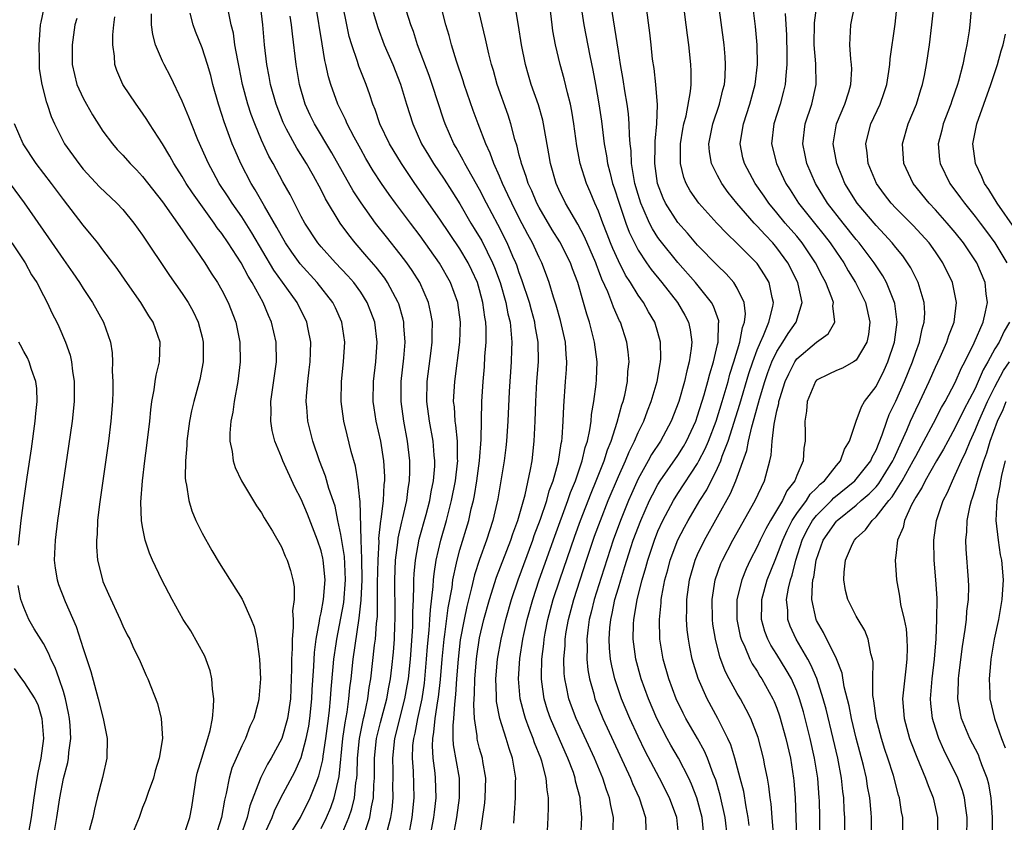
# Model space of a CAD drawing. Units: inches. Extents: x 2508000 to 2510892, y 1491000 to 1494000.
# Drawn here: x 2508175 to 2508274, y 1491829 to 1491910 of the extents above; entities that cross this region are included whole.
import ezdxf

# ---------------------------------------------------------------- set-up
doc = ezdxf.new("R2010")
doc.units = ezdxf.units.IN
doc.header["$MEASUREMENT"] = 0
doc.layers.add('LD25081491_2ft', color=212, linetype='Continuous')

msp = doc.modelspace()

# ---------------------------------------------------------------- linework, layer by layer
at = {"layer": 'LD25081491_2ft'}
for points, elevation in [([(2508224.448, 1491828.448), (2508224.537, 1491829.463), (2508224.628, 1491831), (2508224.631, 1491832.631), (2508224.646, 1491833), (2508224.333, 1491835), (2508223.98, 1491835.98), (2508223.679, 1491837), (2508223.041, 1491839), (2508222.714, 1491840.714), (2508222.699, 1491841), (2508222.705, 1491841.295), (2508222.639, 1491843), (2508222.805, 1491845), (2508223.162, 1491847), (2508223.645, 1491849), (2508224.215, 1491851), (2508224.889, 1491853), (2508226.362, 1491857), (2508226.518, 1491857.482), (2508227.138, 1491859.138), (2508227.769, 1491861), (2508228.027, 1491861.973), (2508228.421, 1491863), (2508228.957, 1491864.957), (2508229.229, 1491866.771), (2508229.289, 1491867), (2508229.331, 1491867.331), (2508229.432, 1491869), (2508229.484, 1491870.516), (2508229.682, 1491873), (2508229.767, 1491874.233), (2508229.803, 1491875), (2508229.73, 1491875.73), (2508229.657, 1491877), (2508229.168, 1491879.168), (2508228.729, 1491880.729), (2508228.466, 1491881.533), (2508228.033, 1491883), (2508227.758, 1491883.758), (2508227.266, 1491885), (2508227, 1491885.521), (2508226.324, 1491887), (2508225.851, 1491887.852), (2508225, 1491889.487), (2508224.238, 1491891), (2508223.86, 1491891.86), (2508223.308, 1491893), (2508223, 1491893.751), (2508222.436, 1491895), (2508222.069, 1491896.069), (2508221.632, 1491897), (2508220.857, 1491899), (2508220.356, 1491900.357), (2508219.442, 1491903), (2508219.34, 1491903.34), (2508218.663, 1491905.337), (2508218.157, 1491907), (2508217.922, 1491907.922), (2508217.597, 1491909), (2508216.59, 1491913)], 7932), ([(2508246.016, 1491827), (2508245.769, 1491829), (2508245.278, 1491831.278), (2508244.822, 1491832.822), (2508244.577, 1491833.422), (2508243.993, 1491835), (2508243.7, 1491835.7), (2508242.984, 1491836.984), (2508241.821, 1491839), (2508241.542, 1491839.542), (2508240.836, 1491841), (2508240.095, 1491843), (2508239.522, 1491845), (2508239.186, 1491847), (2508239.139, 1491849), (2508239.324, 1491850.676), (2508239.334, 1491851), (2508239.388, 1491851.388), (2508239.701, 1491853), (2508239.987, 1491854.013), (2508240.24, 1491855), (2508241, 1491857.023), (2508241.674, 1491858.326), (2508242.044, 1491859), (2508243.221, 1491861), (2508243.912, 1491862.088), (2508245, 1491864.265), (2508245.33, 1491865), (2508245.483, 1491865.483), (2508246.075, 1491867), (2508247.27, 1491870.73), (2508248.169, 1491873.831), (2508248.557, 1491875), (2508249, 1491876.208), (2508249.333, 1491877), (2508249.642, 1491877.643), (2508250.191, 1491879), (2508250.589, 1491880.589), (2508250.644, 1491881), (2508250.505, 1491881.495), (2508250.203, 1491883), (2508249.763, 1491883.762), (2508249, 1491884.922), (2508247, 1491886.953), (2508245.936, 1491887.936), (2508244.949, 1491889), (2508243.136, 1491891), (2508242.26, 1491892.259), (2508241.852, 1491893), (2508241.605, 1491893.605), (2508241.275, 1491895), (2508241.257, 1491895.257), (2508241.28, 1491897), (2508241.516, 1491898.484), (2508241.614, 1491899), (2508241.839, 1491899.839), (2508242.281, 1491902.281), (2508242.332, 1491903), (2508242.348, 1491904.348), (2508242.313, 1491905), (2508242.108, 1491907), (2508241.971, 1491907.971), (2508241.859, 1491909), (2508241.322, 1491913)], 7946), ([(2508263.717, 1491827), (2508263.692, 1491829), (2508263.574, 1491829.574), (2508263.361, 1491831), (2508263.268, 1491831.268), (2508262.746, 1491833.253), (2508262.182, 1491835), (2508261.881, 1491835.881), (2508261.535, 1491837), (2508261.01, 1491839), (2508260.779, 1491840.779), (2508260.729, 1491841), (2508260.684, 1491841.316), (2508260.675, 1491843), (2508260.702, 1491844.702), (2508260.645, 1491845), (2508260.473, 1491845.527), (2508260.208, 1491847), (2508259.87, 1491847.87), (2508259.182, 1491849), (2508259, 1491849.335), (2508258.17, 1491851), (2508257.917, 1491851.917), (2508257.735, 1491853), (2508257.768, 1491853.768), (2508257.919, 1491855), (2508258.638, 1491856.638), (2508258.814, 1491857), (2508259, 1491857.2), (2508259.953, 1491858.047), (2508260.599, 1491859), (2508261, 1491859.356), (2508262.282, 1491861), (2508262.622, 1491861.378), (2508263.649, 1491863), (2508264.761, 1491865), (2508265, 1491865.494), (2508265.838, 1491867), (2508266.798, 1491868.798), (2508267.615, 1491870.385), (2508267.983, 1491871), (2508269, 1491872.919), (2508269.621, 1491874.379), (2508269.959, 1491875), (2508270.909, 1491876.909), (2508271.796, 1491879), (2508272.06, 1491880.06), (2508272.239, 1491881), (2508272.123, 1491881.877), (2508272.012, 1491883), (2508271.164, 1491885), (2508269.831, 1491887), (2508269, 1491888.042), (2508268.191, 1491889), (2508267, 1491890.338), (2508266.363, 1491891), (2508264.747, 1491893), (2508263.798, 1491895), (2508263.659, 1491897), (2508264.243, 1491899), (2508265.079, 1491901), (2508265.527, 1491902.473), (2508265.704, 1491903), (2508265.896, 1491903.896), (2508266.108, 1491905), (2508266.401, 1491907), (2508266.636, 1491909), (2508267.052, 1491913)], 7960), ([(2508231.221, 1491827), (2508231.313, 1491829), (2508231.159, 1491830.842), (2508231.134, 1491831), (2508230.69, 1491832.69), (2508230.643, 1491833), (2508230.458, 1491833.541), (2508229.905, 1491835), (2508229.619, 1491835.619), (2508228.141, 1491839), (2508227.85, 1491839.85), (2508227.504, 1491841), (2508227.287, 1491842.713), (2508227.239, 1491843), (2508227.232, 1491843.232), (2508227.274, 1491845), (2508227.469, 1491846.531), (2508227.505, 1491847), (2508227.616, 1491847.616), (2508227.894, 1491849), (2508228.432, 1491851), (2508229.088, 1491853), (2508230.598, 1491857.402), (2508231.18, 1491859), (2508232.248, 1491861.752), (2508232.773, 1491863), (2508233.556, 1491865), (2508233.895, 1491866.105), (2508234.275, 1491867), (2508234.895, 1491868.895), (2508235.349, 1491870.651), (2508235.48, 1491871), (2508235.644, 1491871.644), (2508235.914, 1491873), (2508235.972, 1491874.028), (2508236.09, 1491875), (2508236.006, 1491876.006), (2508235.868, 1491877), (2508235.206, 1491879), (2508235.132, 1491879.132), (2508234.506, 1491880.506), (2508234.345, 1491881), (2508233.937, 1491882.063), (2508233.342, 1491883.342), (2508233, 1491884.263), (2508232.785, 1491884.785), (2508232.716, 1491885), (2508231.601, 1491887.601), (2508230.905, 1491888.904), (2508229.672, 1491891), (2508229, 1491892.406), (2508228.732, 1491893), (2508228.148, 1491895), (2508227.988, 1491895.988), (2508227.543, 1491898.457), (2508227.464, 1491899), (2508227.383, 1491899.383), (2508226.94, 1491900.94), (2508226.212, 1491903), (2508225.932, 1491903.932), (2508225.634, 1491905), (2508225.244, 1491907), (2508224.941, 1491908.941), (2508224.349, 1491912.349)], 7936), ([(2508209.394, 1491827.394), (2508209.94, 1491829), (2508210.101, 1491830.101), (2508210.298, 1491831), (2508210.325, 1491832.325), (2508210.384, 1491833), (2508210.399, 1491833.601), (2508210.389, 1491835), (2508210.604, 1491837), (2508211, 1491838.598), (2508211.641, 1491841), (2508211.837, 1491842.162), (2508212.004, 1491843), (2508212.139, 1491844.138), (2508212.301, 1491845.699), (2508212.4, 1491847), (2508212.448, 1491848.448), (2508212.483, 1491849), (2508212.49, 1491849.51), (2508212.45, 1491853), (2508212.529, 1491855), (2508212.753, 1491856.753), (2508212.792, 1491857.208), (2508213.151, 1491858.849), (2508213.261, 1491859.261), (2508213.648, 1491861), (2508213.789, 1491862.211), (2508213.928, 1491863), (2508213.966, 1491863.966), (2508213.965, 1491865), (2508213.74, 1491867), (2508213.353, 1491869), (2508213.075, 1491871), (2508213.099, 1491873), (2508213.365, 1491875.365), (2508213.492, 1491877), (2508213.371, 1491878.63), (2508213.362, 1491879), (2508213.299, 1491879.299), (2508212.842, 1491880.842), (2508212.788, 1491881), (2508211.719, 1491883), (2508211.431, 1491883.431), (2508210.555, 1491884.555), (2508209.638, 1491885.638), (2508208.445, 1491887), (2508207.802, 1491887.802), (2508206.936, 1491889), (2508205.447, 1491891.447), (2508205, 1491892.352), (2508204.24, 1491893.76), (2508203.544, 1491895), (2508202.553, 1491896.553), (2508201.533, 1491898.467), (2508201.235, 1491899), (2508201.164, 1491899.164), (2508200.464, 1491901), (2508199.915, 1491903), (2508199.78, 1491903.78), (2508199.541, 1491905), (2508199.309, 1491907), (2508199.137, 1491909), (2508198.905, 1491911)], 7920), ([(2508213.812, 1491827), (2508214.2, 1491829), (2508214.397, 1491831), (2508214.319, 1491833.68), (2508214.219, 1491835), (2508214.275, 1491836.275), (2508214.349, 1491837), (2508214.483, 1491837.517), (2508214.758, 1491839), (2508215.189, 1491841), (2508215.425, 1491842.575), (2508215.648, 1491845), (2508215.742, 1491846.258), (2508215.92, 1491847.92), (2508215.995, 1491849), (2508216.037, 1491849.963), (2508216.329, 1491852.329), (2508216.352, 1491853), (2508216.401, 1491853.599), (2508216.617, 1491855), (2508217.073, 1491857), (2508217.659, 1491859), (2508218.173, 1491861), (2508218.558, 1491863), (2508218.777, 1491864.777), (2508218.796, 1491865), (2508218.781, 1491865.219), (2508218.776, 1491867), (2508218.611, 1491868.611), (2508218.537, 1491869), (2508218.452, 1491870.452), (2508218.383, 1491871), (2508218.499, 1491873), (2508219.015, 1491877), (2508219.079, 1491879), (2508218.803, 1491881), (2508218.073, 1491883), (2508216.966, 1491884.966), (2508215, 1491887.726), (2508214.014, 1491889), (2508212.517, 1491891), (2508211.88, 1491891.881), (2508211.11, 1491893), (2508210.276, 1491894.277), (2508209.526, 1491895.527), (2508209, 1491896.446), (2508208.331, 1491897.669), (2508207.653, 1491899), (2508207.469, 1491899.469), (2508206.708, 1491901), (2508205.997, 1491903), (2508205.763, 1491903.763), (2508205.502, 1491905), (2508205.397, 1491905.397), (2508205.105, 1491907.105), (2508204.485, 1491911)], 7924), ([(2508215.85, 1491826.15), (2508216.394, 1491829), (2508216.449, 1491829.551), (2508216.633, 1491831), (2508216.552, 1491833), (2508216.511, 1491833.489), (2508216.303, 1491835), (2508216.238, 1491836.238), (2508216.269, 1491837), (2508216.391, 1491837.61), (2508216.523, 1491839), (2508216.788, 1491840.787), (2508216.853, 1491841.147), (2508217.043, 1491842.957), (2508217.21, 1491845), (2508217.41, 1491847), (2508217.485, 1491847.485), (2508217.823, 1491850.177), (2508218.216, 1491852.216), (2508218.314, 1491853), (2508218.68, 1491854.68), (2508218.73, 1491855), (2508219, 1491856.011), (2508219.906, 1491859), (2508220.161, 1491860.161), (2508220.373, 1491861), (2508220.478, 1491861.522), (2508220.718, 1491863), (2508220.986, 1491865), (2508221.158, 1491867.158), (2508221.22, 1491871), (2508221.353, 1491873), (2508221.49, 1491874.51), (2508221.543, 1491875.543), (2508221.649, 1491877), (2508221.65, 1491878.35), (2508221.618, 1491879), (2508221.521, 1491879.521), (2508221.339, 1491881), (2508221, 1491882.26), (2508220.778, 1491883), (2508220.224, 1491884.224), (2508219.841, 1491885), (2508219, 1491886.399), (2508217, 1491889.385), (2508214.476, 1491893), (2508213.123, 1491895), (2508211.897, 1491897), (2508210.943, 1491899), (2508210.46, 1491900.46), (2508210.236, 1491901), (2508209.937, 1491901.937), (2508209.547, 1491903), (2508208.827, 1491904.827), (2508208.683, 1491905.317), (2508208.098, 1491907), (2508207.843, 1491907.843), (2508207.594, 1491909), (2508207.192, 1491911)], 7926), ([(2508227.804, 1491827), (2508227.925, 1491829), (2508227.963, 1491830.037), (2508227.951, 1491831), (2508227.81, 1491831.81), (2508227.729, 1491833), (2508227.286, 1491834.714), (2508227.193, 1491835), (2508226.554, 1491836.554), (2508226.414, 1491837), (2508225.99, 1491837.99), (2508225.632, 1491839), (2508225.484, 1491839.484), (2508225.107, 1491841), (2508224.936, 1491843), (2508225.069, 1491845.069), (2508225.372, 1491847), (2508225.47, 1491847.47), (2508225.811, 1491849), (2508226.358, 1491851), (2508227.019, 1491853), (2508228.579, 1491857.421), (2508229.91, 1491861), (2508230.182, 1491861.819), (2508230.667, 1491863), (2508231.349, 1491865), (2508231.649, 1491866.351), (2508231.882, 1491867), (2508232.139, 1491868.139), (2508232.252, 1491869), (2508232.304, 1491869.696), (2508232.533, 1491871), (2508232.761, 1491872.76), (2508232.794, 1491873.206), (2508232.857, 1491875), (2508232.6, 1491877), (2508232.082, 1491879), (2508231.809, 1491879.809), (2508231.485, 1491881), (2508230.907, 1491883), (2508230.382, 1491884.382), (2508230.163, 1491885), (2508229.102, 1491887.102), (2508228.328, 1491888.328), (2508227, 1491890.574), (2508226.775, 1491891), (2508226.256, 1491892.256), (2508225.901, 1491893), (2508225.704, 1491893.705), (2508225.213, 1491895), (2508225.181, 1491895.181), (2508225, 1491895.848), (2508224.778, 1491896.777), (2508224.555, 1491897.445), (2508224.158, 1491899), (2508223.875, 1491899.875), (2508222.777, 1491903), (2508222.392, 1491904.392), (2508222.202, 1491905), (2508221.922, 1491906.078), (2508221.594, 1491907.594), (2508220.78, 1491911)], 7934), ([(2508234.449, 1491827), (2508234.522, 1491829), (2508234.236, 1491830.236), (2508234.121, 1491831), (2508233.806, 1491831.806), (2508233.437, 1491833), (2508232.595, 1491835), (2508230.75, 1491839), (2508230.266, 1491840.266), (2508230.011, 1491841), (2508229.785, 1491842.215), (2508229.602, 1491843), (2508229.547, 1491843.547), (2508229.505, 1491845), (2508229.619, 1491846.382), (2508229.634, 1491847), (2508229.745, 1491847.745), (2508229.968, 1491849), (2508230.493, 1491851), (2508231.795, 1491855), (2508232.606, 1491857.394), (2508233.193, 1491859), (2508233.988, 1491861), (2508235, 1491863.434), (2508235.706, 1491865), (2508236.077, 1491865.922), (2508236.636, 1491867), (2508237, 1491867.861), (2508237.56, 1491869), (2508237.944, 1491870.056), (2508238.325, 1491871), (2508238.911, 1491873), (2508239.216, 1491874.784), (2508239.268, 1491875), (2508239.287, 1491875.287), (2508239.266, 1491877), (2508239, 1491877.965), (2508238.691, 1491879), (2508238.056, 1491880.056), (2508237.523, 1491881), (2508237, 1491881.717), (2508236.215, 1491883), (2508235.733, 1491883.734), (2508235, 1491885.177), (2508234.445, 1491886.445), (2508234.222, 1491887), (2508233.888, 1491887.888), (2508233.447, 1491889), (2508233, 1491890.197), (2508232.633, 1491891), (2508232.15, 1491892.15), (2508231.77, 1491893), (2508231.139, 1491895), (2508230.8, 1491896.8), (2508230.509, 1491899), (2508230.307, 1491900.308), (2508230.166, 1491901), (2508229.868, 1491902.132), (2508229.543, 1491903.543), (2508229.133, 1491905), (2508228.655, 1491907), (2508228.406, 1491908.405), (2508228.323, 1491909), (2508228.087, 1491911)], 7938), ([(2508231.191, 1491911.191), (2508231.504, 1491909), (2508232.109, 1491905.892), (2508232.431, 1491904.431), (2508232.701, 1491903), (2508233.04, 1491901.04), (2508233.285, 1491899.285), (2508233.562, 1491897), (2508233.789, 1491895.79), (2508233.893, 1491895), (2508234.143, 1491894.143), (2508234.417, 1491893), (2508234.572, 1491892.572), (2508235.076, 1491891), (2508235.761, 1491889), (2508236.097, 1491888.097), (2508236.618, 1491887), (2508237, 1491886.277), (2508237.835, 1491885), (2508238.309, 1491884.309), (2508239.378, 1491883), (2508240.961, 1491881), (2508241.712, 1491879.712), (2508242.071, 1491879), (2508242.245, 1491878.245), (2508242.401, 1491877), (2508242.36, 1491876.36), (2508242.159, 1491875), (2508241.899, 1491874.101), (2508241.672, 1491873), (2508241.095, 1491871), (2508240.321, 1491869), (2508239.253, 1491867), (2508238.361, 1491865.639), (2508238.017, 1491865), (2508237, 1491863.193), (2508236.313, 1491861.687), (2508236.023, 1491861), (2508235.21, 1491859), (2508234.473, 1491857), (2508233.251, 1491853.251), (2508232.558, 1491851), (2508232.264, 1491849.737), (2508232.069, 1491849), (2508231.91, 1491847.909), (2508231.812, 1491847), (2508231.843, 1491846.158), (2508231.81, 1491845), (2508231.916, 1491843.916), (2508232.074, 1491843), (2508232.513, 1491841.487), (2508232.637, 1491841), (2508233.451, 1491839), (2508236.233, 1491833), (2508236.443, 1491832.443), (2508237.098, 1491831), (2508237.75, 1491829), (2508237.757, 1491827.757)], 7940), ([(2508241.089, 1491827), (2508240.902, 1491829), (2508240.162, 1491831), (2508239.163, 1491833), (2508237.72, 1491835.72), (2508237, 1491837.2), (2508236.17, 1491839), (2508235.326, 1491841), (2508234.645, 1491843), (2508234.331, 1491844.331), (2508234.219, 1491845), (2508234.108, 1491846.108), (2508234.075, 1491847), (2508234.141, 1491848.141), (2508234.233, 1491849), (2508234.385, 1491849.615), (2508234.66, 1491851), (2508235, 1491852.188), (2508235.235, 1491853), (2508235.664, 1491854.335), (2508235.851, 1491855), (2508236.262, 1491856.261), (2508236.508, 1491857), (2508237.266, 1491859), (2508238.157, 1491861), (2508238.43, 1491861.571), (2508239, 1491862.621), (2508239.231, 1491863), (2508241, 1491865.554), (2508241.559, 1491866.441), (2508241.876, 1491867), (2508242.806, 1491869), (2508243, 1491869.533), (2508243.67, 1491871.67), (2508244.039, 1491873), (2508244.219, 1491873.781), (2508244.597, 1491875), (2508245, 1491876.732), (2508245.06, 1491877), (2508245.112, 1491878.888), (2508245.138, 1491879), (2508245.125, 1491879.125), (2508244.614, 1491880.613), (2508244.407, 1491881), (2508242.798, 1491883), (2508241, 1491885.01), (2508239.23, 1491887.23), (2508239, 1491887.554), (2508238.433, 1491888.433), (2508238.155, 1491889), (2508237.514, 1491890.486), (2508237.271, 1491891), (2508237, 1491891.879), (2508236.676, 1491893), (2508236.587, 1491893.413), (2508236.331, 1491895), (2508236.286, 1491896.287), (2508236.192, 1491897), (2508236.113, 1491897.887), (2508236.102, 1491899), (2508236.027, 1491900.027), (2508235.895, 1491901), (2508235.662, 1491902.338), (2508235.49, 1491903.489), (2508235.216, 1491905), (2508235, 1491906.334), (2508234.658, 1491908.657), (2508234.268, 1491911)], 7942), ([(2508243.594, 1491827.594), (2508243.458, 1491829), (2508242.93, 1491831), (2508242.392, 1491832.392), (2508242.11, 1491833), (2508241.076, 1491835), (2508240.309, 1491836.309), (2508239.93, 1491837), (2508238.891, 1491839), (2508238.033, 1491841), (2508237.303, 1491843), (2508236.759, 1491845), (2508236.494, 1491847), (2508236.521, 1491848.521), (2508236.55, 1491849), (2508236.632, 1491849.367), (2508236.887, 1491851), (2508237.392, 1491853), (2508237.771, 1491854.229), (2508237.968, 1491855), (2508238.636, 1491857), (2508239, 1491857.916), (2508239.49, 1491859), (2508240.553, 1491861), (2508241, 1491861.716), (2508243, 1491864.754), (2508243.136, 1491865), (2508243.772, 1491866.228), (2508244.089, 1491867), (2508244.856, 1491869), (2508245.487, 1491871), (2508246.065, 1491873), (2508246.255, 1491873.745), (2508246.654, 1491875), (2508247.262, 1491877), (2508247.526, 1491878.474), (2508247.735, 1491879), (2508247.829, 1491879.83), (2508247.696, 1491881), (2508247, 1491882.442), (2508246.649, 1491883), (2508245.878, 1491883.878), (2508245, 1491884.714), (2508243, 1491886.785), (2508241.979, 1491887.979), (2508241, 1491889.069), (2508239.764, 1491891), (2508239.518, 1491891.518), (2508238.954, 1491893), (2508238.685, 1491895), (2508238.731, 1491896.731), (2508238.719, 1491897.281), (2508238.88, 1491899), (2508238.943, 1491900.943), (2508238.787, 1491903), (2508238.601, 1491904.601), (2508238.455, 1491905.545), (2508238.295, 1491907), (2508238.184, 1491908.184), (2508237.804, 1491911)], 7944), ([(2508248.211, 1491828.211), (2508248.106, 1491829), (2508247.893, 1491830.107), (2508247.65, 1491831.65), (2508247.305, 1491833), (2508246.755, 1491835), (2508246.337, 1491836.337), (2508246.033, 1491837), (2508245.03, 1491839), (2508243.949, 1491841), (2508243.047, 1491843.047), (2508242.573, 1491844.573), (2508242.451, 1491845), (2508242.198, 1491846.198), (2508242.062, 1491847), (2508241.951, 1491847.95), (2508241.886, 1491849), (2508241.919, 1491850.081), (2508241.907, 1491851), (2508242.168, 1491853), (2508242.748, 1491855), (2508243, 1491855.567), (2508243.696, 1491857), (2508246.305, 1491861.695), (2508246.846, 1491863), (2508247.962, 1491866.038), (2508248.122, 1491867), (2508248.455, 1491868.455), (2508248.717, 1491869.283), (2508249.248, 1491871.248), (2508249.784, 1491873), (2508250.09, 1491873.91), (2508250.501, 1491875), (2508251, 1491876.058), (2508251.611, 1491877), (2508252.133, 1491877.867), (2508252.948, 1491879), (2508253.546, 1491881), (2508253.16, 1491882.84), (2508253.115, 1491883), (2508252.108, 1491885), (2508251, 1491886.515), (2508250.591, 1491887), (2508249.803, 1491887.803), (2508249, 1491888.705), (2508248.845, 1491888.845), (2508248.707, 1491889), (2508246.967, 1491891), (2508246.087, 1491892.087), (2508245.425, 1491893), (2508245, 1491893.788), (2508244.387, 1491895), (2508244.191, 1491896.191), (2508244.133, 1491897), (2508244.53, 1491899), (2508245.211, 1491901), (2508245.553, 1491902.447), (2508245.702, 1491903), (2508245.764, 1491903.764), (2508245.822, 1491905), (2508245.777, 1491905.777), (2508245.671, 1491907), (2508245.125, 1491911)], 7948), ([(2508250.679, 1491827), (2508250.569, 1491828.569), (2508250.519, 1491829), (2508250.404, 1491830.404), (2508250.312, 1491831), (2508250.185, 1491832.185), (2508250.035, 1491833), (2508249.782, 1491834.219), (2508249.643, 1491835), (2508249.093, 1491837.093), (2508248.366, 1491839), (2508247.912, 1491839.912), (2508247.312, 1491841), (2508247, 1491841.532), (2508246.197, 1491843), (2508245.785, 1491843.785), (2508245.242, 1491845.242), (2508244.787, 1491847), (2508244.537, 1491848.537), (2508244.489, 1491849), (2508244.462, 1491851), (2508244.773, 1491853), (2508245.35, 1491854.65), (2508245.499, 1491855), (2508246.547, 1491857), (2508248.799, 1491861), (2508249.742, 1491863), (2508250.01, 1491864.01), (2508250.3, 1491865), (2508250.431, 1491865.569), (2508250.532, 1491867), (2508250.72, 1491868.72), (2508251, 1491870.069), (2508251.19, 1491870.81), (2508251.207, 1491871), (2508251.285, 1491871.286), (2508251.837, 1491873), (2508252.196, 1491873.804), (2508252.804, 1491875), (2508253, 1491875.286), (2508255, 1491876.981), (2508256.18, 1491877.82), (2508256.853, 1491879), (2508256.65, 1491880.65), (2508256.699, 1491881), (2508256.55, 1491881.45), (2508255.921, 1491883), (2508255.595, 1491883.595), (2508254.893, 1491885), (2508253.556, 1491887), (2508253, 1491887.671), (2508251.845, 1491889), (2508251, 1491890.03), (2508250.178, 1491891), (2508249.709, 1491891.709), (2508248.809, 1491893), (2508247.714, 1491895), (2508247.576, 1491895.576), (2508247.283, 1491897), (2508247.539, 1491898.461), (2508247.612, 1491899), (2508248.273, 1491901), (2508248.802, 1491903), (2508249.026, 1491905), (2508248.995, 1491907), (2508248.833, 1491908.833), (2508248.576, 1491911)], 7950), ([(2508255.324, 1491827), (2508255.318, 1491829), (2508255.282, 1491830.718), (2508255.272, 1491831), (2508255.116, 1491833), (2508254.796, 1491835), (2508254.351, 1491837), (2508253.852, 1491839), (2508253.673, 1491839.673), (2508253.284, 1491841), (2508253, 1491841.754), (2508252.454, 1491843), (2508251.932, 1491843.932), (2508251, 1491845.463), (2508250.401, 1491846.401), (2508250.096, 1491847), (2508249.796, 1491847.796), (2508249.454, 1491849), (2508249.492, 1491850.509), (2508249.487, 1491851), (2508250.032, 1491853), (2508250.811, 1491855), (2508251, 1491855.418), (2508251.583, 1491857), (2508252.022, 1491857.978), (2508252.552, 1491859), (2508253, 1491859.687), (2508253.972, 1491861), (2508254.365, 1491861.635), (2508255, 1491862.256), (2508255.356, 1491862.644), (2508255.784, 1491863), (2508257, 1491864.554), (2508257.399, 1491865), (2508257.81, 1491866.19), (2508258.328, 1491867), (2508258.995, 1491869), (2508259.526, 1491870.474), (2508259.85, 1491871), (2508261, 1491872.506), (2508261.835, 1491874.165), (2508262.199, 1491875), (2508262.85, 1491877), (2508263.117, 1491879), (2508262.885, 1491880.885), (2508262.862, 1491881), (2508262.061, 1491883), (2508261.683, 1491883.683), (2508260.81, 1491885), (2508259.307, 1491887), (2508259, 1491887.359), (2508257.681, 1491889), (2508256.111, 1491891), (2508254.897, 1491893), (2508254.034, 1491895), (2508253.862, 1491895.861), (2508253.605, 1491897), (2508253.841, 1491899), (2508254.507, 1491901), (2508254.975, 1491903), (2508254.942, 1491905.058), (2508254.771, 1491907), (2508254.788, 1491909.212), (2508255.011, 1491910.989)], 7954), ([(2508257.836, 1491827), (2508257.849, 1491829), (2508257.798, 1491829.798), (2508257.752, 1491831), (2508257.655, 1491831.655), (2508257.513, 1491833), (2508257.135, 1491835), (2508256.672, 1491837), (2508255.952, 1491839.952), (2508255.673, 1491841), (2508255.038, 1491843.038), (2508254.435, 1491844.435), (2508254.12, 1491845), (2508252.933, 1491847), (2508252.337, 1491848.337), (2508252.096, 1491849), (2508252.087, 1491849.913), (2508251.98, 1491851), (2508252.175, 1491852.175), (2508252.37, 1491853), (2508252.534, 1491853.466), (2508252.916, 1491855), (2508253.563, 1491857), (2508254.033, 1491857.968), (2508254.606, 1491859), (2508255, 1491859.508), (2508256.501, 1491861), (2508256.74, 1491861.26), (2508258.862, 1491863), (2508259, 1491863.152), (2508260.465, 1491865), (2508260.62, 1491865.38), (2508261, 1491866.073), (2508261.635, 1491867.635), (2508262.077, 1491869), (2508262.328, 1491869.672), (2508263, 1491871.035), (2508263.879, 1491873), (2508264.673, 1491875), (2508265, 1491875.99), (2508265.375, 1491877), (2508265.662, 1491878.338), (2508265.869, 1491879), (2508265.912, 1491879.912), (2508265.863, 1491881), (2508265.347, 1491882.653), (2508265.257, 1491883), (2508264.501, 1491884.501), (2508264.185, 1491885), (2508263.694, 1491885.694), (2508263, 1491886.526), (2508262.632, 1491887), (2508261.859, 1491887.859), (2508261, 1491888.744), (2508259.098, 1491891), (2508257.858, 1491893), (2508257.615, 1491893.615), (2508257.031, 1491895), (2508256.685, 1491897), (2508257.005, 1491899), (2508257.847, 1491901), (2508258.251, 1491902.251), (2508258.472, 1491903), (2508258.544, 1491904.544), (2508258.528, 1491905), (2508258.451, 1491905.548), (2508258.366, 1491907), (2508258.473, 1491909), (2508258.862, 1491911)], 7956), ([(2508260.545, 1491827), (2508260.543, 1491829), (2508260.509, 1491829.491), (2508260.374, 1491831), (2508260.151, 1491832.151), (2508260.022, 1491833), (2508259.724, 1491834.276), (2508259, 1491837.03), (2508258.521, 1491839), (2508258.273, 1491840.273), (2508257.785, 1491842.214), (2508257.588, 1491843.588), (2508257.023, 1491845.023), (2508255.701, 1491847.701), (2508255, 1491848.886), (2508254.946, 1491849), (2508254.533, 1491851), (2508254.573, 1491852.573), (2508254.638, 1491853), (2508254.716, 1491853.284), (2508254.96, 1491855), (2508255.668, 1491857), (2508257, 1491858.934), (2508257.062, 1491859), (2508259, 1491860.533), (2508259.515, 1491861), (2508260.319, 1491861.681), (2508261, 1491862.391), (2508261.288, 1491862.712), (2508262.706, 1491865), (2508262.788, 1491865.212), (2508263.617, 1491867), (2508264.115, 1491868.114), (2508264.47, 1491869), (2508265, 1491870.157), (2508265.424, 1491871), (2508266.371, 1491873), (2508267, 1491874.462), (2508267.475, 1491875.475), (2508268.156, 1491877), (2508268.356, 1491877.644), (2508268.888, 1491879), (2508269.135, 1491881), (2508268.732, 1491883), (2508267.755, 1491885), (2508267, 1491886.098), (2508266.353, 1491887), (2508264.756, 1491888.756), (2508263, 1491890.507), (2508262.535, 1491891), (2508261.871, 1491891.871), (2508261.038, 1491893), (2508260.205, 1491895), (2508260.103, 1491896.103), (2508259.969, 1491897), (2508260.16, 1491897.84), (2508260.478, 1491899), (2508261.413, 1491901), (2508261.82, 1491902.18), (2508262.081, 1491903), (2508262.303, 1491904.303), (2508262.397, 1491905), (2508262.435, 1491905.565), (2508262.931, 1491909.068), (2508263.141, 1491911)], 7958), ([(2508270.644, 1491911), (2508270.47, 1491909), (2508270.394, 1491908.394), (2508270.175, 1491907), (2508269.944, 1491906.056), (2508269.76, 1491905), (2508269.324, 1491903.324), (2508269.229, 1491903), (2508268.646, 1491901.354), (2508268.534, 1491901), (2508267.768, 1491899), (2508267.626, 1491898.374), (2508267.281, 1491897), (2508267.418, 1491895.418), (2508267.467, 1491895), (2508268.432, 1491893), (2508269.539, 1491891.539), (2508269.913, 1491891), (2508271, 1491889.681), (2508271.517, 1491889), (2508272.155, 1491888.155), (2508272.988, 1491887), (2508274.182, 1491885)], 7962), ([(2508177, 1491910.555), (2508176.738, 1491909.262), (2508176.671, 1491909), (2508176.538, 1491907), (2508176.561, 1491905.439), (2508176.552, 1491905), (2508176.576, 1491904.576), (2508176.822, 1491903), (2508177.265, 1491901.265), (2508177.367, 1491901), (2508177.762, 1491899.762), (2508178.099, 1491899), (2508179.132, 1491897), (2508180.555, 1491895), (2508181, 1491894.448), (2508182.66, 1491892.659), (2508184.402, 1491891), (2508185, 1491890.361), (2508186.116, 1491889), (2508187, 1491887.776), (2508189.724, 1491883.724), (2508191, 1491881.891), (2508191.58, 1491881), (2508192.083, 1491880.083), (2508192.613, 1491879), (2508193, 1491877.48), (2508193.108, 1491877), (2508193.1, 1491875), (2508192.769, 1491873.231), (2508192.158, 1491871), (2508191.94, 1491870.059), (2508191.741, 1491869), (2508191.475, 1491867), (2508191.46, 1491866.54), (2508191.31, 1491865), (2508191.293, 1491863.293), (2508191.325, 1491863), (2508191.432, 1491862.568), (2508191.66, 1491861), (2508191.962, 1491859.963), (2508192.376, 1491859), (2508193, 1491857.712), (2508193.971, 1491855.971), (2508194.718, 1491854.718), (2508197.032, 1491851.032), (2508197.961, 1491849), (2508198.242, 1491848.242), (2508198.523, 1491847), (2508198.743, 1491845.257), (2508198.795, 1491845), (2508198.877, 1491843), (2508198.726, 1491841), (2508198.648, 1491840.648), (2508198.215, 1491839), (2508197.813, 1491838.186), (2508197.37, 1491837), (2508197, 1491836.258), (2508196.015, 1491833.986), (2508195.726, 1491833), (2508195.438, 1491831.438), (2508195.249, 1491830.751), (2508194.972, 1491829), (2508194.333, 1491827)], 7908), ([(2508201.697, 1491827), (2508202.917, 1491829), (2508203.912, 1491831), (2508204.497, 1491832.497), (2508204.795, 1491833.205), (2508205.168, 1491834.832), (2508205.206, 1491835.206), (2508205.477, 1491837), (2508205.752, 1491839), (2508205.861, 1491839.861), (2508205.969, 1491841), (2508206.025, 1491841.975), (2508206.236, 1491844.236), (2508206.293, 1491845), (2508206.532, 1491846.532), (2508206.588, 1491847), (2508207, 1491849.115), (2508207.285, 1491850.715), (2508207.476, 1491853), (2508207.388, 1491854.612), (2508207.365, 1491855.365), (2508207, 1491857.57), (2508206.692, 1491859), (2508206.417, 1491860.418), (2508205.791, 1491862.208), (2508205.446, 1491863.446), (2508204.839, 1491865), (2508204.169, 1491867), (2508203.677, 1491869), (2508203.566, 1491870.434), (2508203.505, 1491871), (2508203.528, 1491871.528), (2508203.661, 1491873), (2508203.815, 1491874.185), (2508203.902, 1491875), (2508203.942, 1491875.943), (2508203.958, 1491877), (2508203.696, 1491878.304), (2508203.578, 1491879), (2508202.582, 1491881), (2508201.562, 1491882.438), (2508200.248, 1491884.248), (2508198.031, 1491888.031), (2508197, 1491889.638), (2508196.042, 1491891), (2508195.639, 1491891.639), (2508194.737, 1491893), (2508194.132, 1491894.132), (2508193.646, 1491895), (2508192.584, 1491897.416), (2508191.926, 1491899), (2508191.676, 1491899.676), (2508191, 1491901.294), (2508189.796, 1491903.796), (2508189.161, 1491905), (2508189, 1491905.35), (2508188.313, 1491907), (2508188.024, 1491908.025), (2508187.905, 1491909), (2508187.887, 1491910.113)], 7914), ([(2508205, 1491827.916), (2508205.56, 1491829), (2508205.985, 1491830.015), (2508206.328, 1491831), (2508206.716, 1491832.717), (2508206.835, 1491833.165), (2508207.207, 1491837), (2508207.426, 1491838.574), (2508207.635, 1491839.635), (2508207.818, 1491841), (2508207.911, 1491842.089), (2508208.025, 1491843), (2508208.238, 1491845), (2508208.864, 1491849.137), (2508209.052, 1491850.949), (2508209.145, 1491853), (2508209.131, 1491855.131), (2508209.038, 1491857), (2508208.938, 1491860.939), (2508208.906, 1491861.094), (2508208.73, 1491863), (2508208.479, 1491864.479), (2508208.057, 1491865.943), (2508207.623, 1491867.623), (2508207.293, 1491869), (2508207.03, 1491871), (2508207.057, 1491873), (2508207.259, 1491875), (2508207.386, 1491877), (2508207.108, 1491879), (2508206.457, 1491880.457), (2508206.187, 1491881), (2508204.601, 1491883), (2508202.889, 1491884.889), (2508202.052, 1491886.052), (2508201.425, 1491887), (2508201, 1491887.724), (2508200.558, 1491888.557), (2508199.287, 1491890.714), (2508198.356, 1491892.357), (2508197.943, 1491893), (2508196.908, 1491895), (2508196.325, 1491896.324), (2508196.047, 1491897), (2508195.221, 1491899.221), (2508195, 1491899.949), (2508194.649, 1491901), (2508194.097, 1491903), (2508193.88, 1491903.88), (2508193.549, 1491905), (2508193, 1491906.671), (2508192.337, 1491908.337), (2508192.089, 1491909), (2508191.811, 1491910.189)], 7916), ([(2508206.954, 1491827), (2508207.821, 1491829), (2508208.118, 1491829.882), (2508208.37, 1491831), (2508208.517, 1491832.517), (2508208.605, 1491833), (2508208.639, 1491833.361), (2508208.678, 1491835), (2508208.867, 1491837), (2508209.279, 1491839), (2508209.378, 1491839.378), (2508209.723, 1491841), (2508209.865, 1491842.135), (2508210.025, 1491843), (2508210.399, 1491846.4), (2508210.487, 1491847), (2508210.595, 1491848.595), (2508210.685, 1491849.315), (2508210.706, 1491851), (2508210.705, 1491852.705), (2508210.752, 1491855), (2508210.857, 1491856.857), (2508210.846, 1491857.155), (2508211.051, 1491858.949), (2508211.077, 1491859.077), (2508211.31, 1491861), (2508211.378, 1491862.622), (2508211.425, 1491863), (2508211.425, 1491863.425), (2508211.33, 1491865), (2508211.032, 1491867), (2508210.577, 1491869), (2508210.358, 1491870.358), (2508210.269, 1491871), (2508210.284, 1491873), (2508210.524, 1491875), (2508210.667, 1491877), (2508210.42, 1491879), (2508210.042, 1491880.042), (2508209.669, 1491881), (2508209, 1491882.043), (2508208.306, 1491883), (2508207.691, 1491883.691), (2508206.45, 1491885), (2508205, 1491886.618), (2508204.684, 1491887), (2508203.37, 1491889), (2508203, 1491889.68), (2508202.317, 1491891), (2508201.881, 1491891.881), (2508201.157, 1491893.157), (2508200.166, 1491895), (2508199.743, 1491895.743), (2508199, 1491897.363), (2508198.312, 1491899), (2508197.957, 1491899.957), (2508197.616, 1491901), (2508197.093, 1491903), (2508196.746, 1491904.746), (2508196.6, 1491905.4), (2508196.32, 1491907), (2508196.155, 1491908.155), (2508195.946, 1491909), (2508195.663, 1491910.337)], 7918), ([(2508210.273, 1491910.274), (2508210.727, 1491908.728), (2508211.387, 1491907), (2508212.24, 1491905), (2508213.013, 1491903.013), (2508213.613, 1491901), (2508214.248, 1491899), (2508215.154, 1491897), (2508215.85, 1491895.85), (2508216.345, 1491895), (2508217.417, 1491893.417), (2508218.206, 1491892.206), (2508219, 1491890.936), (2508220.13, 1491889), (2508220.468, 1491888.467), (2508221.213, 1491887.213), (2508222.317, 1491885), (2508222.515, 1491884.515), (2508223.07, 1491883), (2508223.651, 1491881), (2508223.852, 1491879.852), (2508224.069, 1491879), (2508224.199, 1491877.801), (2508224.242, 1491877), (2508224.209, 1491876.209), (2508224.187, 1491875), (2508223.997, 1491871.997), (2508223.847, 1491869), (2508223.71, 1491867), (2508223.64, 1491866.36), (2508223.464, 1491865), (2508222.839, 1491861.161), (2508222.35, 1491859), (2508221.702, 1491857), (2508221, 1491855.059), (2508220.497, 1491853.503), (2508220.195, 1491852.195), (2508219.702, 1491850.298), (2508219.431, 1491849), (2508219.055, 1491846.945), (2508218.829, 1491845), (2508218.676, 1491843), (2508218.578, 1491841.422), (2508218.452, 1491840.452), (2508218.362, 1491839), (2508218.29, 1491838.29), (2508218.312, 1491837), (2508218.346, 1491836.346), (2508218.926, 1491833), (2508218.952, 1491831), (2508218.674, 1491829), (2508218.307, 1491827)], 7928), ([(2508221.034, 1491827.034), (2508221.516, 1491830.484), (2508221.559, 1491831), (2508221.626, 1491833), (2508221.332, 1491834.668), (2508221.287, 1491835), (2508221, 1491835.979), (2508220.787, 1491836.787), (2508220.747, 1491837), (2508220.742, 1491837.258), (2508220.479, 1491839), (2508220.406, 1491840.406), (2508220.484, 1491841.516), (2508220.512, 1491843), (2508220.678, 1491845), (2508220.715, 1491845.285), (2508221, 1491847.147), (2508221.432, 1491849), (2508221.987, 1491851), (2508222.722, 1491853.278), (2508224.139, 1491857), (2508224.343, 1491857.657), (2508224.845, 1491859), (2508225.592, 1491861.592), (2508226.146, 1491864.146), (2508226.289, 1491865), (2508226.517, 1491867), (2508226.605, 1491869), (2508226.663, 1491871), (2508226.785, 1491873), (2508226.927, 1491875), (2508226.904, 1491877), (2508226.617, 1491878.616), (2508226.574, 1491879), (2508226.224, 1491880.224), (2508226.025, 1491881), (2508225.273, 1491883.273), (2508225, 1491883.973), (2508224.743, 1491884.743), (2508224.646, 1491885), (2508224.361, 1491885.639), (2508223.787, 1491887), (2508222.851, 1491888.851), (2508221.711, 1491891), (2508221, 1491892.396), (2508219.512, 1491895), (2508219.349, 1491895.348), (2508218.634, 1491896.634), (2508218.413, 1491897), (2508217.535, 1491899), (2508217.393, 1491899.393), (2508216.206, 1491903), (2508215.898, 1491903.898), (2508214.751, 1491907), (2508214.321, 1491908.321), (2508214.058, 1491909), (2508213.623, 1491910.377)], 7930), ([(2508251.846, 1491910.154), (2508251.966, 1491907.966), (2508252.014, 1491905.985), (2508252.015, 1491905), (2508251.893, 1491903.893), (2508251.84, 1491903), (2508251.68, 1491902.32), (2508251.325, 1491901), (2508250.702, 1491899), (2508250.462, 1491897), (2508250.944, 1491895), (2508251.912, 1491893), (2508252.342, 1491892.342), (2508253.177, 1491891), (2508254.776, 1491889), (2508255.778, 1491887.778), (2508256.387, 1491887), (2508257, 1491886.071), (2508257.741, 1491885), (2508258.193, 1491884.193), (2508258.943, 1491883), (2508259.934, 1491881), (2508260.376, 1491879), (2508260.235, 1491877.765), (2508260.078, 1491877), (2508259, 1491875.174), (2508258.741, 1491875), (2508257.624, 1491874.376), (2508257, 1491874.108), (2508256.245, 1491873.755), (2508255, 1491873.14), (2508254.88, 1491873), (2508254.051, 1491871), (2508253.976, 1491870.024), (2508253.823, 1491869), (2508253.834, 1491867.834), (2508253.862, 1491867), (2508253.727, 1491866.273), (2508253.654, 1491865), (2508253, 1491863.545), (2508252.801, 1491863), (2508252.005, 1491861.995), (2508251.553, 1491861), (2508250.357, 1491859), (2508249.866, 1491858.134), (2508249.308, 1491857), (2508249, 1491856.332), (2508248.293, 1491855), (2508247.89, 1491854.11), (2508247.445, 1491853), (2508246.97, 1491851), (2508246.95, 1491849), (2508247.302, 1491847.302), (2508247.389, 1491847), (2508247.754, 1491846.246), (2508248.273, 1491845), (2508248.512, 1491844.512), (2508249, 1491843.77), (2508249.287, 1491843.287), (2508249.481, 1491843), (2508250.598, 1491841), (2508250.726, 1491840.726), (2508251, 1491840.047), (2508251.276, 1491839.276), (2508251.91, 1491837), (2508252.365, 1491835), (2508252.678, 1491833), (2508252.709, 1491832.709), (2508252.83, 1491831), (2508252.973, 1491827)], 7952), ([(2508180.346, 1491909.654), (2508180.17, 1491909), (2508179.88, 1491907), (2508179.879, 1491905), (2508180.378, 1491903), (2508181, 1491901.605), (2508181.322, 1491901), (2508181.934, 1491899.934), (2508183, 1491898.284), (2508183.957, 1491897), (2508184.442, 1491896.442), (2508185, 1491895.839), (2508185.738, 1491895), (2508186.37, 1491894.37), (2508187, 1491893.696), (2508189, 1491891.132), (2508191, 1491888.312), (2508191.512, 1491887.512), (2508191.912, 1491887), (2508193.274, 1491885), (2508193.932, 1491883.931), (2508194.548, 1491883), (2508195, 1491882.22), (2508195.637, 1491881), (2508196.421, 1491879), (2508196.81, 1491877), (2508196.838, 1491875), (2508196.605, 1491873), (2508196.237, 1491871), (2508196.095, 1491869.905), (2508195.906, 1491869), (2508195.794, 1491867.794), (2508195.811, 1491867), (2508196.049, 1491865.951), (2508196.134, 1491865), (2508196.321, 1491864.321), (2508196.984, 1491863), (2508198.483, 1491860.483), (2508199, 1491859.746), (2508199.251, 1491859.251), (2508199.421, 1491859), (2508200.091, 1491857.909), (2508201, 1491856.341), (2508201.389, 1491855.388), (2508201.58, 1491855), (2508201.93, 1491853.93), (2508202.168, 1491853), (2508202.297, 1491852.298), (2508202.276, 1491851), (2508202.119, 1491849.882), (2508202.173, 1491849), (2508202.194, 1491848.194), (2508202.075, 1491847), (2508202.085, 1491846.085), (2508202.016, 1491845), (2508202.022, 1491844.023), (2508201.905, 1491841), (2508201.621, 1491839), (2508201.042, 1491837), (2508199.982, 1491835), (2508199.612, 1491834.388), (2508198.936, 1491833.064), (2508198.874, 1491832.874), (2508197.82, 1491830.18), (2508197.541, 1491829), (2508196.832, 1491827)], 7910), ([(2508199.254, 1491827.254), (2508200.062, 1491829), (2508200.316, 1491829.684), (2508200.958, 1491831), (2508202.367, 1491833.633), (2508203, 1491835.072), (2508203.517, 1491837), (2508203.762, 1491838.238), (2508203.876, 1491839), (2508204.082, 1491841), (2508204.116, 1491841.885), (2508204.286, 1491844.286), (2508204.341, 1491845.659), (2508204.52, 1491847), (2508204.844, 1491848.844), (2508204.87, 1491849.13), (2508205, 1491849.664), (2508205.243, 1491851), (2508205.43, 1491853), (2508205.229, 1491855), (2508205.192, 1491855.192), (2508205, 1491855.933), (2508204.631, 1491857), (2508203.635, 1491859.635), (2508203, 1491861.138), (2508202.358, 1491862.359), (2508201.149, 1491865), (2508201, 1491865.394), (2508200.336, 1491867), (2508200.061, 1491868.061), (2508199.924, 1491869), (2508199.962, 1491870.037), (2508199.93, 1491871), (2508200.497, 1491875), (2508200.47, 1491877), (2508200.013, 1491879), (2508199.687, 1491879.687), (2508199.151, 1491881), (2508198.044, 1491883), (2508197.638, 1491883.638), (2508196.926, 1491885), (2508195.643, 1491887), (2508195, 1491887.942), (2508194.535, 1491888.535), (2508194.231, 1491889), (2508192.041, 1491892.041), (2508191.406, 1491893), (2508191, 1491893.688), (2508190.15, 1491895), (2508189.755, 1491895.755), (2508189, 1491896.997), (2508187.702, 1491899), (2508187.438, 1491899.439), (2508187, 1491900.089), (2508186.344, 1491901), (2508185.019, 1491903), (2508184.407, 1491904.406), (2508184.206, 1491905), (2508184.167, 1491905.833), (2508183.993, 1491907), (2508183.995, 1491907.995), (2508184.093, 1491909), (2508184.192, 1491909.808)], 7912), ([(2508211.72, 1491827.721), (2508212.046, 1491829), (2508212.169, 1491829.831), (2508212.277, 1491831), (2508212.26, 1491832.26), (2508212.276, 1491833), (2508212.269, 1491833.731), (2508212.233, 1491835), (2508212.448, 1491837), (2508213.471, 1491841), (2508213.703, 1491842.297), (2508213.812, 1491843), (2508214.017, 1491845), (2508214.257, 1491848.257), (2508214.28, 1491849), (2508214.27, 1491849.729), (2508214.333, 1491851), (2508214.38, 1491852.38), (2508214.371, 1491853), (2508214.401, 1491853.599), (2508214.52, 1491855), (2508214.905, 1491857.095), (2508215.603, 1491859.603), (2508215.969, 1491861), (2508216.111, 1491861.889), (2508216.339, 1491863), (2508216.469, 1491864.469), (2508216.49, 1491865), (2508216.431, 1491865.569), (2508216.321, 1491867), (2508215.938, 1491869), (2508215.676, 1491871), (2508215.725, 1491873), (2508216.123, 1491876.123), (2508216.215, 1491877), (2508216.198, 1491877.802), (2508216.233, 1491879), (2508216.055, 1491880.055), (2508215.837, 1491881), (2508214.955, 1491883), (2508214.206, 1491884.206), (2508213.65, 1491885), (2508213, 1491885.86), (2508211.603, 1491887.603), (2508210.511, 1491889), (2508209.043, 1491891.044), (2508208.255, 1491892.256), (2508206.101, 1491896.101), (2508204.326, 1491899), (2508203.892, 1491899.892), (2508203.385, 1491901), (2508202.822, 1491903), (2508202.485, 1491905), (2508202.107, 1491908.107), (2508202.03, 1491909), (2508201.895, 1491909.895)], 7922), ([(2508275, 1491888.457), (2508273.223, 1491891), (2508272.381, 1491892.381), (2508271.943, 1491893), (2508271.671, 1491893.671), (2508271.024, 1491895), (2508270.766, 1491897), (2508271.169, 1491899), (2508272.598, 1491903), (2508273.247, 1491905), (2508273.627, 1491906.374), (2508273.819, 1491907), (2508274.053, 1491908.053)], 7964), ([(2508191.084, 1491827), (2508191.763, 1491829), (2508191.951, 1491830.049), (2508192.405, 1491833), (2508192.518, 1491833.482), (2508192.957, 1491835), (2508193.59, 1491837), (2508193.8, 1491837.8), (2508194.034, 1491839), (2508194.163, 1491840.162), (2508194.178, 1491841), (2508194.04, 1491841.96), (2508193.994, 1491843), (2508193.828, 1491843.828), (2508193.28, 1491845.28), (2508191.849, 1491847.848), (2508191.102, 1491849), (2508189.979, 1491851), (2508188.925, 1491853), (2508187.985, 1491855), (2508187.689, 1491855.69), (2508187.261, 1491857), (2508187, 1491858.344), (2508186.895, 1491859), (2508186.831, 1491860.831), (2508186.975, 1491862.975), (2508187.215, 1491865), (2508187.434, 1491866.566), (2508187.729, 1491869), (2508187.83, 1491870.171), (2508187.937, 1491871), (2508188.167, 1491872.168), (2508188.258, 1491873), (2508188.352, 1491873.649), (2508188.708, 1491875), (2508188.763, 1491877), (2508188.048, 1491879), (2508187.639, 1491879.639), (2508186.809, 1491881), (2508185.231, 1491883.231), (2508184.415, 1491884.415), (2508183, 1491886.311), (2508182.477, 1491887), (2508181.823, 1491887.823), (2508181, 1491888.778), (2508179, 1491891.37), (2508177.805, 1491893), (2508176.273, 1491895), (2508174.932, 1491897), (2508174.056, 1491899)], 7906), ([(2508172.083, 1491895), (2508175.035, 1491891.035), (2508177.509, 1491887.509), (2508179, 1491885.316), (2508179.964, 1491883.964), (2508180.625, 1491883), (2508181, 1491882.41), (2508181.951, 1491881), (2508183.056, 1491879), (2508183.753, 1491877), (2508183.918, 1491875.919), (2508183.965, 1491875), (2508183.936, 1491874.064), (2508183.994, 1491873), (2508183.991, 1491871.991), (2508183.964, 1491871), (2508183.805, 1491869), (2508183.542, 1491867), (2508182.638, 1491860.638), (2508182.456, 1491859), (2508182.398, 1491857.602), (2508182.331, 1491857), (2508182.333, 1491856.333), (2508182.447, 1491855), (2508182.941, 1491853), (2508183, 1491852.841), (2508183.55, 1491851.55), (2508184.729, 1491849), (2508185, 1491848.35), (2508185.433, 1491847.433), (2508185.696, 1491847), (2508186.095, 1491846.095), (2508186.659, 1491845), (2508187.343, 1491843.343), (2508187.534, 1491843), (2508188.516, 1491840.515), (2508188.883, 1491839), (2508189.006, 1491837), (2508188.677, 1491835), (2508188.275, 1491833.725), (2508188.083, 1491833), (2508187.555, 1491831.555), (2508187.274, 1491830.726), (2508187, 1491830.018), (2508186.655, 1491829), (2508185.799, 1491827)], 7904), ([(2508173.794, 1491887), (2508175.144, 1491885), (2508175.789, 1491883.789), (2508176.31, 1491883), (2508177, 1491881.684), (2508177.377, 1491881), (2508177.875, 1491879.875), (2508178.344, 1491879), (2508178.558, 1491878.558), (2508179.215, 1491877), (2508179.672, 1491875.672), (2508179.821, 1491875), (2508179.932, 1491874.068), (2508180.109, 1491873), (2508180.095, 1491871), (2508179.883, 1491869), (2508179.524, 1491866.476), (2508178.418, 1491859), (2508178.162, 1491857), (2508178.075, 1491855), (2508178.173, 1491854.173), (2508178.372, 1491853), (2508178.528, 1491852.528), (2508179.195, 1491850.805), (2508180.287, 1491848.287), (2508181, 1491846.056), (2508181.763, 1491843.763), (2508182.53, 1491841), (2508183.031, 1491839), (2508183.424, 1491837), (2508183.394, 1491835), (2508182.953, 1491833.047), (2508182.423, 1491831), (2508182.146, 1491829.854), (2508181.965, 1491829), (2508181.558, 1491827.558)], 7902), ([(2508274.475, 1491879), (2508273.922, 1491878.078), (2508273.414, 1491877), (2508273, 1491876.312), (2508272.288, 1491875), (2508271.814, 1491874.186), (2508271.322, 1491873), (2508271, 1491872.308), (2508269.86, 1491870.14), (2508269, 1491868.374), (2508268.229, 1491867), (2508267.812, 1491866.188), (2508267.098, 1491865), (2508265.959, 1491863), (2508265.662, 1491862.338), (2508265, 1491861.335), (2508264.568, 1491860.568), (2508263.858, 1491859), (2508263.726, 1491858.274), (2508263.172, 1491857), (2508263, 1491855.451), (2508262.934, 1491855), (2508263.053, 1491853), (2508263.368, 1491851.368), (2508263.483, 1491850.517), (2508263.85, 1491849), (2508264.044, 1491848.044), (2508264.11, 1491847), (2508264.14, 1491846.14), (2508264.105, 1491845), (2508264.002, 1491844.002), (2508263.789, 1491842.211), (2508263.679, 1491841), (2508263.828, 1491839), (2508264.378, 1491837), (2508264.542, 1491836.542), (2508265.107, 1491835.107), (2508265.995, 1491833), (2508266.247, 1491832.247), (2508266.773, 1491831), (2508267.205, 1491829), (2508267.201, 1491827.201)], 7962), ([(2508174.484, 1491856.484), (2508174.76, 1491859), (2508175.014, 1491861), (2508175.347, 1491863.347), (2508175.784, 1491866.216), (2508176.172, 1491869), (2508176.228, 1491869.772), (2508176.354, 1491871), (2508176.32, 1491872.321), (2508176.233, 1491873), (2508175.778, 1491874.222), (2508175.557, 1491875), (2508175.386, 1491875.386), (2508175, 1491876.029), (2508174.682, 1491876.682), (2508174.498, 1491877)], 7900), ([(2508270.167, 1491827), (2508270.203, 1491829), (2508270.055, 1491829.945), (2508269.933, 1491831), (2508269.728, 1491831.728), (2508269.247, 1491833), (2508267.844, 1491835.844), (2508267.341, 1491837), (2508267, 1491838.014), (2508266.689, 1491839), (2508266.524, 1491840.524), (2508266.493, 1491841), (2508266.654, 1491843), (2508266.885, 1491845), (2508267.052, 1491847.053), (2508267.151, 1491849), (2508267.156, 1491851.156), (2508267.042, 1491853), (2508266.863, 1491855), (2508266.824, 1491857), (2508267.115, 1491859), (2508267.776, 1491861), (2508268.201, 1491861.799), (2508268.699, 1491863), (2508269, 1491863.581), (2508269.607, 1491865), (2508270.07, 1491865.931), (2508270.486, 1491867), (2508271, 1491868.093), (2508271.367, 1491869), (2508272.262, 1491871), (2508273, 1491872.491), (2508273.865, 1491874.134), (2508274.45, 1491875)], 7964), ([(2508272.748, 1491827), (2508272.756, 1491829), (2508272.603, 1491831), (2508272.374, 1491832.374), (2508272.204, 1491833), (2508271.685, 1491834.315), (2508271.456, 1491835), (2508271.323, 1491835.323), (2508270.458, 1491837), (2508269.616, 1491839), (2508269.506, 1491839.506), (2508269.241, 1491841), (2508269.315, 1491842.685), (2508269.313, 1491843), (2508269.349, 1491843.349), (2508269.72, 1491846.28), (2508269.985, 1491847.984), (2508270.115, 1491849), (2508270.175, 1491849.825), (2508270.324, 1491851), (2508270.35, 1491852.35), (2508270.332, 1491853), (2508270.092, 1491856.092), (2508270.064, 1491857), (2508270.171, 1491857.829), (2508270.208, 1491859), (2508270.509, 1491860.509), (2508270.639, 1491861), (2508270.742, 1491861.258), (2508271, 1491862.123), (2508271.331, 1491863.331), (2508271.875, 1491865), (2508272.188, 1491865.812), (2508272.532, 1491867), (2508273.253, 1491869), (2508273.811, 1491870.189), (2508274.146, 1491871)], 7966), ([(2508274.045, 1491865), (2508273.697, 1491863.697), (2508273.547, 1491863), (2508273.501, 1491862.499), (2508273.187, 1491861), (2508273.097, 1491859), (2508273.321, 1491857), (2508273.539, 1491855.539), (2508273.659, 1491855), (2508273.827, 1491853), (2508273.703, 1491851), (2508273.35, 1491849), (2508272.928, 1491847), (2508272.599, 1491845), (2508272.549, 1491844.549), (2508272.423, 1491843), (2508272.489, 1491841.512), (2508272.491, 1491841), (2508272.944, 1491839), (2508273.645, 1491837), (2508274.032, 1491836.033)], 7968), ([(2508178.009, 1491827), (2508178.353, 1491829), (2508178.633, 1491831), (2508179, 1491832.953), (2508179.437, 1491834.563), (2508179.522, 1491835), (2508179.563, 1491835.563), (2508179.767, 1491837), (2508179.697, 1491838.303), (2508179.636, 1491839), (2508179.532, 1491839.532), (2508179.209, 1491841), (2508179, 1491841.716), (2508178.575, 1491843), (2508178.167, 1491844.167), (2508177.744, 1491845), (2508177.528, 1491845.529), (2508177, 1491846.572), (2508176.049, 1491848.05), (2508175.526, 1491849), (2508175, 1491850.209), (2508174.722, 1491851), (2508174.433, 1491852.433)], 7900), ([(2508174.043, 1491844.043), (2508174.774, 1491843), (2508175, 1491842.717), (2508176.108, 1491841), (2508176.416, 1491840.415), (2508176.825, 1491839), (2508176.993, 1491837), (2508176.745, 1491835), (2508176.442, 1491833.558), (2508176.34, 1491833), (2508176.009, 1491831), (2508175.763, 1491829), (2508175.499, 1491827.499)], 7898)]:
    msp.add_lwpolyline(points, dxfattribs=dict(at, elevation=elevation))

doc.saveas('drawing.dxf')
